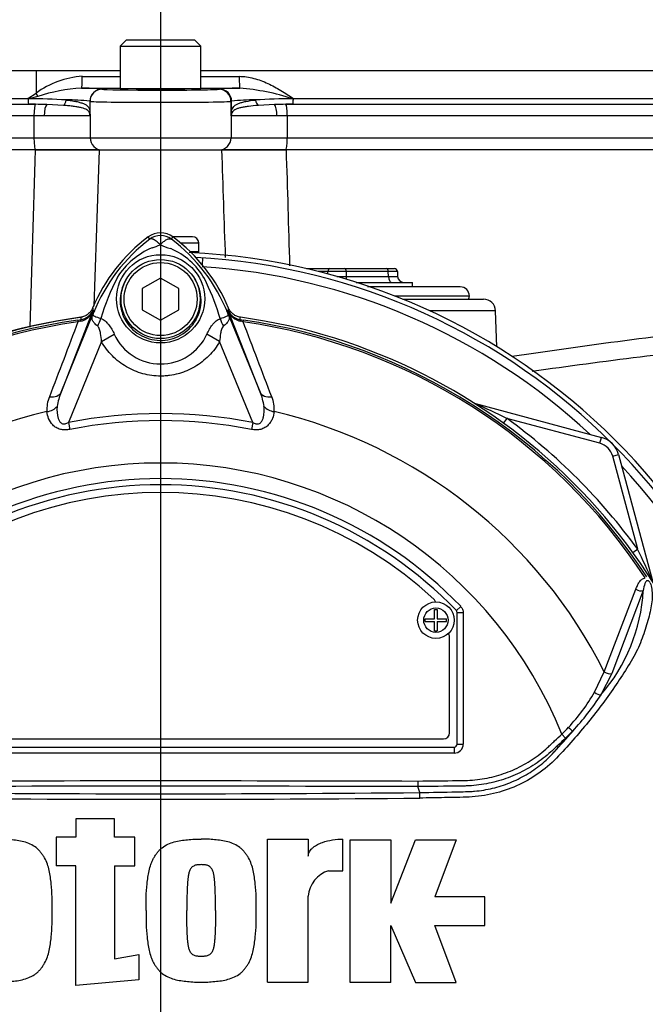
# Paper-space layout 'Sheet1' of a CAD drawing. Units: millimetres. Extents: x 0 to 3564, y 0 to 2520.
# Drawn here: x 918 to 1021, y 1085 to 1247 of the extents above; entities that cross this region are included whole.
import ezdxf
from ezdxf.lldxf.tags import DXFTag

# ---------------------------------------------------------------- set-up
doc = ezdxf.new("R2010")
doc.units = ezdxf.units.MM
doc.header["$LTSCALE"] = 6
for name, color, linetype in [('center line', 7, 'Continuous'), ('tangent', 7, 'Continuous'), ('TSH-1', 7, 'Continuous'), ('visible', 7, 'Continuous')]:
    doc.layers.add(name, color=color, linetype=linetype)
tags = doc.linetypes.add('CENTER2', pattern=[28.575, 19.05, -3.175, 3.175, -3.175]).pattern_tags.tags
tags[10:11] = [DXFTag(74, 4), DXFTag(75, 0), DXFTag(340, '0'), DXFTag(46, 0.0), DXFTag(50, 0.0), DXFTag(44, 0.0), DXFTag(45, 0.0)]
tags[8:9] = [DXFTag(74, 4), DXFTag(75, 0), DXFTag(340, '0'), DXFTag(46, 0.0), DXFTag(50, 0.0), DXFTag(44, 0.0), DXFTag(45, 0.0)]
tags[6:7] = [DXFTag(74, 4), DXFTag(75, 0), DXFTag(340, '0'), DXFTag(46, 0.0), DXFTag(50, 0.0), DXFTag(44, 0.0), DXFTag(45, 0.0)]
tags[4:5] = [DXFTag(74, 4), DXFTag(75, 0), DXFTag(340, '0'), DXFTag(46, 0.0), DXFTag(50, 0.0), DXFTag(44, 0.0), DXFTag(45, 0.0)]

# ---------------------------------------------------------------- blocks, each defined once
blk = doc.blocks.new('SE2')
at = {"layer": 'tangent', "color": 7, "linetype": 'Continuous'}
for p, q in [((921.17, 1238.85), (850.64, 1238.85)), ((921.17, 1238.85), (921.16, 1235.18)), ((934.98, 1238.85), (921.17, 1238.85)), ((1040.76, 1238.85), (948.25, 1238.85)), ((867.17, 1234.32), (919.82, 1234.32)), ((919.82, 1234.32), (921.16, 1235.18)), ((921.47, 1234.66), (919.98, 1234.26)), ((931.99, 1235.85), (932.02, 1235.84)), ((951.2, 1235.83), (951.3, 1235.86)), ((963.47, 1234.32), (1035.23, 1234.32)), ((868.17, 1233.35), (921.03, 1233.35)), ((929.99, 1233.85), (929.99, 1232.19)), ((930.02, 1233.84), (929.99, 1233.85)), ((930.02, 1231.71), (930.02, 1233.84)), ((953.3, 1233.86), (953.2, 1233.83)), ((953.2, 1231.45), (953.2, 1233.83)), ((953.3, 1232.25), (953.3, 1233.86)), ((920.81, 1231.45), (867.35, 1231.45)), ((922.49, 1231.45), (920.81, 1231.45)), ((920.81, 1231.45), (920.81, 1227.85)), ((930.04, 1231.45), (922.49, 1231.45)), ((930.04, 1231.45), (930.04, 1227.85)), ((960.74, 1231.45), (953.2, 1231.45)), ((953.2, 1231.45), (953.2, 1227.85)), ((962.42, 1231.45), (960.74, 1231.45)), ((1037.4, 1231.45), (962.42, 1231.45)), ((962.42, 1231.45), (962.42, 1227.85)), ((867.35, 1227.85), (920.81, 1227.85)), ((920.81, 1227.85), (930.04, 1227.85)), ((930.04, 1227.85), (953.2, 1227.85)), ((953.2, 1227.85), (962.42, 1227.85)), ((962.42, 1227.85), (1037.4, 1227.85)), ((939.85, 1211.2), (939.58, 1211.56)), ((943.39, 1211.2), (943.66, 1211.56)), ((944.88, 1210.6), (947.88, 1210.6)), ((948.49, 1206.93), (948.57, 1208.12)), ((969.12, 1205.86), (967.58, 1205.86)), ((969.12, 1205.46), (969.12, 1205.86)), ((972.12, 1205.86), (972.12, 1205.06)), ((979.05, 1205.86), (972.12, 1205.86)), ((979.07, 1205.06), (979.05, 1205.86)), ((972.12, 1205.06), (979.07, 1205.06)), ((992.37, 1201.85), (980.11, 1201.85)), ((930.51, 1199.46), (925.27, 1186.06)), ((925.27, 1186.06), (930.73, 1199.43)), ((930.5, 1199.52), (930.51, 1199.46)), ((930.73, 1199.43), (930.5, 1199.52)), ((952.51, 1199.43), (952.74, 1199.52)), ((952.51, 1199.43), (957.97, 1186.06)), ((952.73, 1199.46), (952.74, 1199.52)), ((957.97, 1186.06), (952.73, 1199.46)), ((996.69, 1199.42), (985.83, 1199.42)), ((928, 1197.9), (928.53, 1197.98)), ((928, 1197.9), (928.04, 1197.61)), ((928.43, 1197.7), (928.04, 1197.61)), ((928.53, 1197.98), (928.53, 1197.99)), ((954.71, 1197.99), (954.7, 1197.98)), ((954.7, 1197.98), (955.24, 1197.9)), ((955.2, 1197.61), (954.81, 1197.7)), ((955.2, 1197.61), (955.24, 1197.9)), ((931.91, 1194.37), (934.01, 1195.58)), ((951.33, 1194.38), (949.23, 1195.59)), ((931.91, 1194.37), (926.47, 1181.08)), ((956.77, 1181.08), (951.33, 1194.38)), ((993.35, 1184.16), (993.36, 1184.18)), ((926.47, 1181.08), (926.69, 1179.94)), ((956.77, 1181.08), (956.55, 1179.94)), ((998.51, 1181.76), (997.95, 1180.99)), ((1013.81, 1177.66), (998.51, 1181.76)), ((1013.81, 1177.66), (1014.07, 1178.63)), ((1015.94, 1175.54), (1016.9, 1175.8)), ((1020.04, 1160.24), (1015.94, 1175.54)), ((1020.04, 1160.24), (1019.26, 1159.67)), ((1014.54, 1140.13), (1019.74, 1153.68)), ((1020.95, 1153.45), (1015.78, 1139.81)), ((990.95, 1150.87), (990.23, 1150.18)), ((990.23, 1150.18), (990.23, 1150.18)), ((990.37, 1128.25), (990.37, 1149.83)), ((990.37, 1149.83), (990.37, 1149.83)), ((991.37, 1149.83), (990.37, 1149.83)), ((991.37, 1149.83), (991.37, 1128.25)), ((1012.93, 1136.76), (1014.54, 1140.13)), ((1015.78, 1139.81), (1014, 1136.33)), ((1007.56, 1129.85), (1008.17, 1129.21)), ((893.37, 1127.75), (989.87, 1127.75)), ((989.87, 1127.75), (989.87, 1127.75)), ((989.87, 1127.75), (989.87, 1126.75)), ((990.37, 1128.25), (990.37, 1128.25)), ((990.37, 1128.25), (991.37, 1128.25)), ((989.87, 1126.75), (893.37, 1126.75))]:
    blk.add_line(p, q, dxfattribs=at)
for centre, radius in [((941.62, 1201.4), 7.25), ((986.87, 1148.6), 2)]:
    blk.add_circle(centre, radius, dxfattribs=at)
for centre, radius, start, end in [((929.67, 1223.64), 14.34, 93.6664, 126.39), ((941.62, 11010.21), 9772.27, 269.924541, 269.961137), ((941.62, 11010.21), 9772.27, 270.038848, 270.075651), ((930.43, 1206.72), 29.34, 93.5821, 107.7962), ((928.89, 1204.23), 31.77, 84.3939, 90.5165), ((951.87, 1199.98), 36.13, 71.5614, 85.5598), ((920.13, 1142.78), 91.48, 86.261, 90.0929), ((926.71, 1209.21), 24.86, 82.4232, 91.4298), ((956.83, 1203.59), 30.48, 89.2266, 96.6606), ((963.13, 1145), 89.26, 89.8896, 93.7805), ((927.58, 1231.24), 2.47, 8.7886, 16.2183), ((894.43, 1229.78), 35.64, 3.1093, 3.876), ((975.54, 1238.35), 46.02, 188.4099, 188.6271), ((937.36, 1232.05), 7.34, 182.6754, 184.7354), ((1128.78, 1210.72), 176.8, 173.0073, 173.2681), ((956.18, 1230.84), 3.05, 158.2997, 168.5894), ((33544.73, 219.78), 32639.25, 178.23364, 178.284776), ((49603.08, -427.56), 48699.62, 178.054374, 178.084574), ((941.62, 1208.85), 2.95, 53.1433, 126.8575), ((957.08, 1188.46), 28.53, 127.1339, 158.1584), ((937.09, 1219.89), 10.59, 287.2033, 294.9162), ((945.28, 1217.79), 8.37, 243.5701, 256.1885), ((926.18, 1188.47), 28.52, 21.8218, 52.8745), ((945.11, 1198.25), 12.52, 112.9411, 147.8346), ((938.54, 1198.76), 11.89, 30.0415, 66.4977), ((941.62, 1103.35), 103.55, 47.044, 86.2035), ((970.87, 1186.42), 40.79, 153.0412, 163.2635), ((914.29, 1187.32), 38.67, 17.3147, 26.7268), ((927.83, 1200.52), 2.88, 282.0688, 338.4475), ((928.24, 1200.43), 2.48, 276.9311, 336.7783), ((962.14, 1204.58), 32.03, 188.4562, 189.0861), ((1012.23, 1166.42), 87.93, 157.9501, 158.2452), ((956.74, 1189.1), 27.98, 158.346, 159.1326), ((914.17, 1186.97), 38.89, 16.6897, 17.7497), ((926.5, 1189.1), 27.98, 20.8565, 21.654), ((871.01, 1166.42), 87.93, 21.7508, 22.0499), ((955.41, 1200.52), 2.88, 201.5525, 257.9312), ((955, 1200.43), 2.48, 203.2217, 263.0689), ((921.1, 1204.58), 32.03, 350.9139, 351.5438), ((941.62, 1103.35), 95.53, 98.1954, 146.7731), ((941.62, 1103.35), 95.24, 98.1954, 146.7731), ((12592.35, -3260.07), 12487.07, 159.084921, 159.145464), ((964.04, 1202.35), 35.77, 186.3946, 186.9928), ((919.2, 1202.35), 35.77, 353.0072, 353.6054), ((941.62, 1103.35), 95.24, 33.2269, 81.8046), ((-10709.05, -3260.05), 12487, 20.854538, 20.915082), ((941.62, 1103.35), 95.53, 33.2269, 81.8046), ((941.62, 1199.06), 8.37, 204.5566, 335.4587), ((1161.68, 99.13), 1104.77, 96.50964, 98.44542), ((1166.61, 23.1), 1177.83, 96.26084, 97.99932), ((933.72, 1182.5), 9.17, 157.1209, 172.3126), ((949.52, 1182.5), 9.18, 7.6898, 22.8766), ((928.28, 1183.24), 5.35, 157.5097, 184.0714), ((955.08, 1183.26), 5.23, 355.6142, 22.8047), ((924.08, 1028.03), 170.8, 64.1651, 66.0735), ((941.62, 1103.35), 81.68, 103.2167, 153.2331), ((941.62, 1103.35), 79.19, 78.9708, 101.0292), ((941.62, 1103.35), 81.68, 26.7669, 76.7833), ((941.62, 1103.35), 78.03, 78.9708, 101.0292), ((941.62, 1103.35), 96.88, 35.9615, 54.0385), ((1013.04, 1174.76), 3, 15, 75), ((941.62, 1103.35), 71.07, 21.8998, 158.1002), ((941.62, 1103.35), 103.55, 3.7965, 42.956), ((941.62, 1103.35), 68.5, 43.9331, 136.0669), ((866.3, 1085.81), 170.8, 23.9265, 25.8349), ((992.28, 1155.12), 28.72, 319.1396, 356.655), ((989.87, 1149.83), 0.5, 0.0211, 43.9119), ((987.31, 1151.26), 29.44, 316.4856, 330.4929), ((975.3, 1161.73), 46.3, 317.3704, 326.7294), ((983.99, 1153.83), 33.62, 314.5199, 317.213), ((922.06, 1204.55), 114.56, 317.3486, 319.6471), ((983.18, 1155.75), 36.45, 313.2735, 315.8973), ((941.62, -11862.83), 12984.15, 89.813331, 90.186669), ((941.62, 5785.86), 4665.78, 269.47702, 270.52298), ((941.62, 5737.13), 4617.96, 269.4712, 270.5288)]:
    blk.add_arc(centre, radius, start, end, dxfattribs=at)
for centre, major_axis, ratio, start_param, end_param in [((928.6, 1238), (0, -2), 0.074485, 0.017502, 1.544713), ((954.67, 1238), (0, -2), 0.074674, 4.738471, 6.265683), ((941.62, 1239.05), (174.79, 0), 0.017455, 4.637835, 4.674477), ((941.62, 1239.05), (174.79, 0), 0.017455, -1.532884, -1.496052), ((920.92, 1235.24), (1.05, -1.7), 0.087158, 1.17052, 1.486231), ((931.99, 1233.85), (0.85, 1.81), 0.999158, 0.439514, 2.009662), ((932.02, 1233.84), (0.85, 1.81), 0.999158, 0.439514, 2.009662), ((941.62, 1235.85), (-9.6, 0), 0.017455, 0.037138, 3.075861), ((951.2, 1233.83), (-0.51, 1.93), 0.997689, 4.453758, 6.023408), ((951.3, 1233.86), (-0.51, 1.93), 0.997689, 4.453758, 6.023408), ((921.04, 1231.45), (0, 1.9), 0.118435, 0.061336, 1.570796), ((923.02, 1231.45), (0, 1.9), 0.278214, 0.219241, 1.570796), ((925.42, 1234.08), (0.118, 0.993), 0.673243, 3.642751, 4.77306), ((941.62, 1233.85), (11.6, 0), 0.014447, 3.178731, 6.217454), ((957.91, 1234.08), (0.118, -0.993), 0.667737, 4.651651, 5.782769), ((960.21, 1231.45), (0, 1.9), 0.278839, 4.712389, 6.059104), ((962.2, 1231.45), (0, -1.9), 0.118424, 1.570796, 3.080061), ((928.99, 1232.19), (0.998, 0.066), 0.87211, 5.91075, 6.207231), ((929.02, 1231.71), (0.999, 0.051), 0.807576, 6.107552, 6.220187), ((954.29, 1232.25), (-0.992, 0.123), 0.880971, 0.139267, 0.456633), ((921.05, 1227.85), (0, -2), 0.118435, 4.712389, 6.283185), ((932.04, 1227.85), (0, -2), 0.99784, 4.712389, 6.283185), ((951.2, 1227.85), (0, -2), 0.99784, 0, 1.570796), ((962.19, 1227.85), (0, -2), 0.118424, 0, 1.570796), ((969.37, 1205.85), (0, 0.5), 0.5, 0, 1.53589), ((970.62, 1205.85), (3, 0), 0.006715, 1.047549, 2.094043), ((971.87, 1205.85), (0, 0.5), 0.5, 4.747296, 6.283185), ((978.8, 1205.85), (0, 0.5), 0.5, 4.747296, 6.283185), ((977.54, 1205.85), (3, 0.02), 0.003355, 0.000098, 1.046592), ((970.62, 1205.1), (-3, 0), 0.01343, 1.557897, 2.094043), ((972.62, 1205.1), (0, -1), 0.5, 4.747296, 5.249845), ((977.57, 1205.1), (-3, 0.03), 0.006701, 2.09541, 3.141905), ((979.57, 1205.1), (0, 1), 0.5, 1.605703, 3.141593), ((928.19, 1200.47), (2.48, 0.3), 0.999361, 4.728133, 5.7732), ((925.94, 1200.9), (4.67, -1.79), 0.441525, 6.232653, 6.263733), ((957.3, 1200.89), (-4.67, -1.79), 0.441519, 0.019452, 0.050961), ((955.05, 1200.47), (-2.48, 0.3), 0.999361, 0.509985, 1.555052), ((928.67, 1196.99), (-0.129, 0.992), 0.214461, 0.036606, 0.743471), ((928.92, 1197.88), (2.35, 4.42), 0.509867, 4.763672, 5.039948), ((954.27, 1197.84), (-2.33, 4.42), 0.50249, 1.246839, 1.52175), ((954.57, 1196.99), (0.129, 0.992), 0.214461, 5.539715, 6.246579), ((922.95, 1187.01), (2.33, -0.91), 0.638312, 5.118698, 6.260511), ((960.28, 1187.01), (-2.33, -0.91), 0.638312, 0.022674, 1.164487), ((993.6, 1185.1), (0.537, 0.844), 0.803166, 3.427176, 3.514668), ((922.54, 1184.58), (2.49, 0.27), 0.704383, 4.799855, 5.629411), ((960.7, 1184.58), (-2.49, 0.27), 0.704383, 0.653775, 1.48333), ((1020.34, 1154.07), (-0.945, 0.327), 0.618285, 1.119035, 2.475223), ((1015.17, 1140.45), (-0.924, 0.382), 0.603658, 1.090676, 2.510095), ((1013.4, 1136.98), (-0.854, 0.52), 0.445014, 1.28374, 2.593609), ((1008.75, 1131.02), (-0.718, 0.696), 0.08855, 1.532398, 2.664233), ((989.87, 1128.25), (-1.06, 1.06), 0.999695, 2.356347, 3.926839), ((989.87, 1128.25), (-0.354, 0.354), 0.998479, 2.356347, 3.926839)]:
    blk.add_ellipse(centre, major_axis=major_axis, ratio=ratio, start_param=start_param, end_param=end_param, dxfattribs=at)
for points, knots in [([(954.52, 1237.95), (955.35, 1237.95), (956.15, 1237.83), (957.33, 1237.51), (957.72, 1237.39), (958.49, 1237.1), (958.86, 1236.95), (959.97, 1236.43), (960.69, 1236.04), (962.1, 1235.21), (962.78, 1234.77), (963.47, 1234.32)], [0, 0, 0, 0, 0.25, 0.25, 0.375, 0.375, 0.5, 0.5, 0.75, 0.75, 1, 1, 1, 1]), ([(929.94, 1231.93), (929.91, 1232.06), (929.85, 1232.15), (929.71, 1232.31), (929.61, 1232.38), (929.28, 1232.58), (928.98, 1232.68), (928.43, 1232.82), (928.23, 1232.86), (927.79, 1232.94), (927.56, 1232.98), (927.06, 1233.04), (926.8, 1233.07), (926.24, 1233.13), (925.94, 1233.15), (925.64, 1233.17)], [0, 0, 0, 0, 0.125, 0.125, 0.25, 0.25, 0.5, 0.5, 0.625, 0.625, 0.75, 0.75, 0.875, 0.875, 1, 1, 1, 1]), ([(926.09, 1234.06), (926.4, 1234.03), (926.68, 1234), (927.22, 1233.92), (927.47, 1233.87), (927.95, 1233.78), (928.17, 1233.72), (928.57, 1233.61), (928.76, 1233.54), (929.26, 1233.33), (929.51, 1233.17), (929.78, 1232.88), (929.85, 1232.77), (929.92, 1232.58), (929.94, 1232.51), (929.98, 1232.36), (929.99, 1232.28), (929.99, 1232.19)], [0, 0, 0, 0, 0.125, 0.125, 0.25, 0.25, 0.375, 0.375, 0.5, 0.5, 0.75, 0.75, 0.875, 0.875, 0.9375, 0.9375, 1, 1, 1, 1]), ([(953.3, 1232.25), (953.32, 1232.42), (953.36, 1232.56), (953.48, 1232.8), (953.56, 1232.9), (953.75, 1233.1), (953.86, 1233.19), (954.13, 1233.35), (954.28, 1233.42), (954.61, 1233.55), (954.79, 1233.62), (955.2, 1233.73), (955.42, 1233.78), (956.12, 1233.92), (956.65, 1234), (957.25, 1234.06)], [0, 0, 0, 0, 0.125, 0.125, 0.25, 0.25, 0.375, 0.375, 0.5, 0.5, 0.625, 0.625, 0.75, 0.75, 1, 1, 1, 1]), ([(957.7, 1233.17), (957.1, 1233.13), (956.55, 1233.08), (955.81, 1232.98), (955.58, 1232.95), (955.14, 1232.87), (954.94, 1232.83), (954.57, 1232.74), (954.41, 1232.69), (954.1, 1232.59), (953.97, 1232.53), (953.73, 1232.4), (953.63, 1232.33), (953.47, 1232.17), (953.4, 1232.09), (953.35, 1231.97)], [0, 0, 0, 0, 0.25, 0.25, 0.375, 0.375, 0.5, 0.5, 0.625, 0.625, 0.75, 0.75, 0.875, 0.875, 1, 1, 1, 1]), ([(941.56, 1210.29), (941.54, 1210.31), (941.5, 1210.35), (941.44, 1210.41), (941.37, 1210.47), (941.31, 1210.53), (941.24, 1210.59), (941.18, 1210.65), (941.11, 1210.71), (941.04, 1210.76), (940.97, 1210.82), (940.9, 1210.87), (940.82, 1210.93), (940.75, 1210.98), (940.68, 1211.02), (940.61, 1211.07), (940.53, 1211.11), (940.46, 1211.14), (940.39, 1211.18), (940.32, 1211.2), (940.25, 1211.23), (940.19, 1211.24), (940.12, 1211.25), (940.06, 1211.26), (940, 1211.26), (939.95, 1211.25), (939.9, 1211.23), (939.87, 1211.21), (939.85, 1211.2)], [0, 0, 0, 0, 0.027104, 0.055109, 0.084017, 0.113828, 0.144542, 0.176161, 0.208686, 0.242117, 0.276455, 0.311701, 0.347856, 0.384922, 0.422898, 0.461787, 0.501589, 0.542304, 0.583936, 0.626483, 0.669948, 0.714332, 0.759636, 0.805862, 0.853009, 0.901081, 0.950077, 1, 1, 1, 1]), ([(941.56, 1210.29), (941.65, 1210.39), (941.74, 1210.48), (941.93, 1210.64), (942.02, 1210.72), (942.21, 1210.86), (942.3, 1210.93), (942.47, 1211.04), (942.55, 1211.09), (942.71, 1211.17), (942.79, 1211.2), (942.94, 1211.25), (943.01, 1211.26), (943.13, 1211.27), (943.19, 1211.27), (943.27, 1211.26), (943.3, 1211.25), (943.34, 1211.23), (943.37, 1211.22), (943.39, 1211.2)], [0, 0, 0, 0, 0.125, 0.125, 0.25, 0.25, 0.375, 0.375, 0.5, 0.5, 0.625, 0.625, 0.75, 0.75, 0.875, 0.875, 0.9375, 0.9375, 1, 1, 1, 1]), ([(936.1, 1204.77), (935.43, 1203.8), (935.03, 1202.64), (934.91, 1200.29), (935.18, 1199.11), (936.29, 1197.02), (937.14, 1196.14), (939.14, 1194.92), (940.3, 1194.58), (942.68, 1194.53), (943.87, 1194.83), (945.93, 1195.99), (946.8, 1196.84), (947.98, 1198.88), (948.3, 1200.08), (948.25, 1202.43), (947.88, 1203.59), (947.25, 1204.6)], [0, 0, 0, 0, 0.125, 0.125, 0.25, 0.25, 0.375, 0.375, 0.5, 0.5, 0.625, 0.625, 0.75, 0.75, 0.875, 0.875, 1, 1, 1, 1]), ([(931.28, 1196.91), (931.08, 1197.07), (930.9, 1197.23), (930.69, 1197.46), (930.63, 1197.54), (930.53, 1197.7), (930.48, 1197.78), (930.41, 1197.93), (930.39, 1198.01), (930.36, 1198.17), (930.35, 1198.25), (930.37, 1198.42), (930.39, 1198.51), (930.44, 1198.68), (930.46, 1198.74), (930.51, 1198.87), (930.54, 1198.94), (930.56, 1199.01)], [0, 0, 0, 0, 0.25, 0.25, 0.375, 0.375, 0.5, 0.5, 0.625, 0.625, 0.75, 0.75, 0.875, 0.875, 0.9375, 0.9375, 1, 1, 1, 1]), ([(930.59, 1199.07), (930.57, 1199.01), (930.54, 1198.94), (930.51, 1198.84), (930.5, 1198.81), (930.5, 1198.75), (930.5, 1198.73), (930.52, 1198.7), (930.53, 1198.69), (930.59, 1198.62), (930.68, 1198.58), (930.91, 1198.49), (931.06, 1198.44), (931.39, 1198.31), (931.59, 1198.24), (931.8, 1198.17)], [0, 0, 0, 0, 0.0625, 0.0625, 0.125, 0.125, 0.1875, 0.1875, 0.25, 0.25, 0.5, 0.5, 0.75, 0.75, 1, 1, 1, 1]), ([(951.42, 1198.14), (951.86, 1198.3), (952.21, 1198.42), (952.56, 1198.57), (952.65, 1198.61), (952.73, 1198.69), (952.75, 1198.71), (952.74, 1198.83), (952.7, 1198.94), (952.65, 1199.07)], [0, 0, 0, 0, 0.5, 0.5, 0.75, 0.75, 0.875, 0.875, 1, 1, 1, 1]), ([(952.68, 1199), (952.71, 1198.93), (952.73, 1198.87), (952.78, 1198.74), (952.8, 1198.67), (952.86, 1198.5), (952.88, 1198.41), (952.89, 1198.24), (952.89, 1198.15), (952.86, 1197.99), (952.83, 1197.92), (952.76, 1197.76), (952.71, 1197.68), (952.61, 1197.52), (952.54, 1197.44), (952.33, 1197.21), (952.15, 1197.04), (951.94, 1196.89)], [0, 0, 0, 0, 0.0625, 0.0625, 0.125, 0.125, 0.25, 0.25, 0.375, 0.375, 0.5, 0.5, 0.625, 0.625, 0.75, 0.75, 1, 1, 1, 1]), ([(931.8, 1198.17), (931.92, 1198.13), (932.04, 1198.07), (932.28, 1197.94), (932.39, 1197.86), (932.61, 1197.68), (932.71, 1197.58), (932.91, 1197.37), (933.01, 1197.26), (933.28, 1196.9), (933.44, 1196.65), (933.74, 1196.13), (933.88, 1195.86), (934.01, 1195.58)], [0, 0, 0, 0, 0.125, 0.125, 0.25, 0.25, 0.375, 0.375, 0.5, 0.5, 0.75, 0.75, 1, 1, 1, 1]), ([(949.23, 1195.59), (949.48, 1196.14), (949.78, 1196.67), (950.23, 1197.25), (950.32, 1197.36), (950.52, 1197.57), (950.63, 1197.67), (950.84, 1197.84), (950.95, 1197.92), (951.18, 1198.05), (951.3, 1198.1), (951.42, 1198.14)], [0, 0, 0, 0, 0.5, 0.5, 0.625, 0.625, 0.75, 0.75, 0.875, 0.875, 1, 1, 1, 1]), ([(931.91, 1194.37), (931.88, 1194.82), (931.83, 1195.27), (931.71, 1195.94), (931.66, 1196.16), (931.56, 1196.47), (931.52, 1196.57), (931.42, 1196.76), (931.36, 1196.85), (931.28, 1196.91)], [0, 0, 0, 0, 0.5, 0.5, 0.75, 0.75, 0.875, 0.875, 1, 1, 1, 1]), ([(951.94, 1196.89), (951.86, 1196.83), (951.8, 1196.74), (951.7, 1196.55), (951.67, 1196.45), (951.57, 1196.14), (951.52, 1195.92), (951.4, 1195.27), (951.36, 1194.83), (951.33, 1194.38)], [0, 0, 0, 0, 0.125, 0.125, 0.25, 0.25, 0.5, 0.5, 1, 1, 1, 1]), ([(951.33, 1194.38), (950.84, 1193.52), (950.25, 1192.74), (949.21, 1191.69), (948.84, 1191.36), (948.07, 1190.76), (947.66, 1190.48), (946.82, 1189.99), (946.38, 1189.77), (945.7, 1189.48), (945.47, 1189.39), (945, 1189.23), (944.77, 1189.16), (944.06, 1188.96), (943.58, 1188.87), (942.85, 1188.77), (942.61, 1188.74), (942.12, 1188.71), (941.87, 1188.7), (940.64, 1188.7), (939.67, 1188.83), (938.24, 1189.22), (937.77, 1189.38), (936.87, 1189.76), (936.43, 1189.98), (935.59, 1190.47), (935.18, 1190.75), (934.4, 1191.36), (934.03, 1191.68), (933.35, 1192.38), (933.02, 1192.75), (932.43, 1193.53), (932.15, 1193.94), (931.91, 1194.37)], [0, 0, 0, 0, 0.125, 0.125, 0.1875, 0.1875, 0.25, 0.25, 0.3125, 0.3125, 0.34375, 0.34375, 0.375, 0.375, 0.4375, 0.4375, 0.46875, 0.46875, 0.5, 0.5, 0.625, 0.625, 0.6875, 0.6875, 0.75, 0.75, 0.8125, 0.8125, 0.875, 0.875, 0.9375, 0.9375, 1, 1, 1, 1]), ([(926.69, 1179.94), (926.43, 1179.89), (926.18, 1179.86), (925.79, 1179.86), (925.65, 1179.86), (925.4, 1179.89), (925.28, 1179.92), (924.91, 1180.01), (924.68, 1180.11), (924.26, 1180.36), (924.08, 1180.51), (923.6, 1180.99), (923.38, 1181.37), (923.07, 1182.11), (922.98, 1182.49), (922.95, 1182.86)], [0, 0, 0, 0, 0.125, 0.125, 0.1875, 0.1875, 0.25, 0.25, 0.375, 0.375, 0.5, 0.5, 0.75, 0.75, 1, 1, 1, 1]), ([(924.63, 1183.73), (924.56, 1183.07), (924.56, 1182.39), (924.83, 1181.59), (924.9, 1181.43), (925.09, 1181.14), (925.22, 1181.01), (925.55, 1180.85), (925.75, 1180.84), (926.12, 1180.91), (926.3, 1180.99), (926.47, 1181.08)], [0, 0, 0, 0, 0.5, 0.5, 0.625, 0.625, 0.75, 0.75, 0.875, 0.875, 1, 1, 1, 1]), ([(960.29, 1182.86), (960.26, 1182.49), (960.17, 1182.12), (959.94, 1181.56), (959.85, 1181.37), (959.61, 1181.01), (959.48, 1180.83), (959.16, 1180.51), (958.98, 1180.36), (958.56, 1180.11), (958.33, 1180.01), (957.96, 1179.92), (957.84, 1179.89), (957.59, 1179.86), (957.46, 1179.86), (957.06, 1179.86), (956.81, 1179.89), (956.55, 1179.94)], [0, 0, 0, 0, 0.25, 0.25, 0.375, 0.375, 0.5, 0.5, 0.625, 0.625, 0.75, 0.75, 0.8125, 0.8125, 0.875, 0.875, 1, 1, 1, 1]), ([(956.77, 1181.08), (956.94, 1180.99), (957.11, 1180.91), (957.39, 1180.86), (957.49, 1180.85), (957.68, 1180.87), (957.77, 1180.89), (958.02, 1181), (958.15, 1181.13), (958.34, 1181.42), (958.41, 1181.58), (958.52, 1181.91), (958.55, 1182.08), (958.61, 1182.41), (958.63, 1182.57), (958.65, 1183.07), (958.64, 1183.4), (958.61, 1183.73)], [0, 0, 0, 0, 0.125, 0.125, 0.1875, 0.1875, 0.25, 0.25, 0.375, 0.375, 0.5, 0.5, 0.625, 0.625, 0.75, 0.75, 1, 1, 1, 1]), ([(1019.74, 1153.68), (1019.82, 1153.89), (1019.9, 1154.1), (1020.08, 1154.49), (1020.18, 1154.68), (1020.42, 1155.02), (1020.56, 1155.18), (1020.88, 1155.43), (1021.07, 1155.52), (1021.29, 1155.53)], [0, 0, 0, 0, 0.25, 0.25, 0.5, 0.5, 0.75, 0.75, 1, 1, 1, 1]), ([(1022.1, 1154.72), (1022.02, 1154.85), (1021.92, 1154.99), (1021.67, 1155.11), (1021.57, 1155.09), (1021.36, 1154.95), (1021.28, 1154.78), (1021.09, 1154.26), (1021.02, 1153.86), (1020.95, 1153.45)], [0, 0, 0, 0, 0.125, 0.125, 0.25, 0.25, 0.5, 0.5, 1, 1, 1, 1]), ([(1022.1, 1154.72), (1022.32, 1154.07), (1022.42, 1153.35), (1022.41, 1151.75), (1022.29, 1150.87), (1021.87, 1149.02), (1021.6, 1148.06), (1021.12, 1146.61), (1020.94, 1146.11), (1020.59, 1145.12), (1020.4, 1144.63), (1019.71, 1143.14), (1019.11, 1142.12), (1017.86, 1140.07), (1017.19, 1139.04), (1015.08, 1135.94), (1013.55, 1133.88), (1011.09, 1130.85), (1010.24, 1129.86), (1008.49, 1127.88), (1007.62, 1126.88), (1004.8, 1124.01), (1002.59, 1122.47), (998.9, 1120.84), (997.63, 1120.41), (995.03, 1119.8), (993.68, 1119.61), (990.99, 1119.48), (989.64, 1119.47), (986.94, 1119.42), (985.59, 1119.39), (984.24, 1119.37)], [0, 0, 0, 0, 0.0625, 0.0625, 0.125, 0.125, 0.1875, 0.1875, 0.21875, 0.21875, 0.25, 0.25, 0.3125, 0.3125, 0.375, 0.375, 0.5, 0.5, 0.5625, 0.5625, 0.625, 0.625, 0.75, 0.75, 0.8125, 0.8125, 0.875, 0.875, 0.9375, 0.9375, 1, 1, 1, 1]), ([(990.95, 1150.87), (991.08, 1150.73), (991.19, 1150.57), (991.33, 1150.21), (991.37, 1150.03), (991.37, 1149.83)], [0, 0, 0, 0, 0.5, 0.5, 1, 1, 1, 1]), ([(983.92, 1122.17), (986.09, 1122.2), (988.53, 1122.22), (990.98, 1122.25), (991.52, 1122.26), (991.79, 1122.26), (992.61, 1122.29), (993.15, 1122.34), (994.76, 1122.53), (995.81, 1122.74), (997.87, 1123.32), (998.88, 1123.69), (1000.36, 1124.36), (1000.84, 1124.61), (1001.78, 1125.13), (1002.24, 1125.41), (1003.58, 1126.29), (1004.42, 1126.94), (1005.41, 1127.83), (1005.61, 1128.02), (1006, 1128.39), (1006.58, 1128.94), (1007.17, 1129.49), (1007.56, 1129.85)], [0, 0, 0, 0, 0.25, 0.28125, 0.28125, 0.3125, 0.3125, 0.375, 0.375, 0.5, 0.5, 0.625, 0.625, 0.6875, 0.6875, 0.75, 0.75, 0.875, 0.875, 0.90625, 0.90625, 0.9375, 1, 1, 1, 1]), ([(1008.17, 1129.21), (1007.77, 1128.83), (1007.17, 1128.26), (1006.57, 1127.7), (1006.17, 1127.32), (1005.97, 1127.13), (1004.95, 1126.22), (1004.08, 1125.55), (1002.71, 1124.65), (1002.24, 1124.36), (1001.27, 1123.83), (1000.78, 1123.58), (999.26, 1122.88), (998.23, 1122.5), (996.12, 1121.89), (995.04, 1121.67), (993.4, 1121.45), (992.84, 1121.4), (992.01, 1121.36), (991.73, 1121.35), (991.17, 1121.34), (988.66, 1121.31), (986.15, 1121.28), (983.92, 1121.25)], [0, 0, 0, 0, 0.0625, 0.09375, 0.09375, 0.125, 0.125, 0.25, 0.25, 0.3125, 0.3125, 0.375, 0.375, 0.5, 0.5, 0.625, 0.625, 0.6875, 0.6875, 0.71875, 0.71875, 0.75, 1, 1, 1, 1]), ([(984.21, 1120.28), (986.21, 1120.31), (988.22, 1120.34), (990.73, 1120.4), (991.23, 1120.41), (991.98, 1120.43), (992.23, 1120.43), (992.73, 1120.46), (992.98, 1120.48), (993.73, 1120.55), (994.23, 1120.61), (995.22, 1120.78), (995.71, 1120.87), (997.15, 1121.22), (998.1, 1121.52), (999.49, 1122.08), (999.95, 1122.28), (1000.85, 1122.72), (1001.29, 1122.96), (1002.57, 1123.71), (1003.38, 1124.27), (1004.53, 1125.2), (1004.91, 1125.53), (1005.63, 1126.21), (1005.98, 1126.57), (1006.31, 1126.94)], [0, 0, 0, 0, 0.25, 0.25, 0.3125, 0.3125, 0.34375, 0.34375, 0.375, 0.375, 0.4375, 0.4375, 0.5, 0.5, 0.625, 0.625, 0.6875, 0.6875, 0.75, 0.75, 0.875, 0.875, 0.9375, 0.9375, 1, 1, 1, 1])]:
    blk.add_open_spline(points, degree=3, knots=knots, dxfattribs=at)
for points in [[(952.3, 1208.21), (952.1, 1214.09), (951.9, 1219.97), (951.7, 1225.85)], [(962.25, 1225.85), (962.45, 1219.51), (962.64, 1213.17), (962.83, 1206.83)], [(899.32, 1122.17), (927.52, 1122.26), (955.72, 1122.26), (983.92, 1122.17)]]:
    blk.add_open_spline(points, degree=3, dxfattribs=at)
at = {"layer": 'visible', "color": 7, "linetype": 'Continuous'}
for p, q in [((935.99, 1243.9), (934.99, 1242.9)), ((934.99, 1242.9), (948.24, 1242.9)), ((934.99, 1242.9), (934.99, 1235.9)), ((947.24, 1243.9), (935.99, 1243.9)), ((948.24, 1242.9), (947.24, 1243.9)), ((948.24, 1235.9), (948.24, 1242.9)), ((919.89, 1234.25), (919.82, 1234.32)), ((948.24, 1235.9), (934.99, 1235.9)), ((937.62, 1235.9), (937.62, 1235.85)), ((945.62, 1235.85), (945.62, 1235.9)), ((963.47, 1234.32), (963.39, 1234.25)), ((919.89, 1234.25), (919.98, 1234.26)), ((921.03, 1233.35), (921.06, 1233.35)), ((925.64, 1233.17), (922.9, 1233.3)), ((960.33, 1233.3), (957.7, 1233.17)), ((962.22, 1233.35), (962.21, 1233.35)), ((962.22, 1233.35), (1036.43, 1233.35)), ((963.3, 1234.26), (963.39, 1234.25)), ((920.99, 1225.85), (867.76, 1225.85)), ((920.99, 1225.85), (931.54, 1225.85)), ((931.54, 1225.85), (921.05, 1225.85)), ((931.54, 1225.85), (951.7, 1225.85)), ((951.7, 1225.85), (962.25, 1225.85)), ((962.19, 1225.85), (951.7, 1225.85)), ((1036.58, 1225.85), (962.25, 1225.85)), ((946.88, 1211.6), (943.58, 1211.6)), ((947.88, 1209.1), (947.88, 1210.6)), ((947.88, 1209.1), (946.5, 1209.1)), ((965.59, 1206.35), (969.37, 1206.35)), ((969.37, 1206.35), (971.87, 1206.35)), ((971.87, 1206.35), (978.8, 1206.35)), ((978.8, 1206.35), (980.04, 1206.35)), ((980.54, 1205.86), (980.57, 1205.06)), ((941.62, 1204.81), (938.62, 1203.08)), ((944.62, 1203.08), (941.62, 1204.81)), ((973.76, 1204.1), (983.01, 1204.1)), ((983.01, 1203.35), (983.01, 1204.1)), ((938.62, 1203.08), (938.62, 1199.61)), ((944.62, 1199.61), (944.62, 1203.08)), ((990.87, 1203.35), (975.65, 1203.35)), ((981.36, 1201.35), (994.69, 1201.35)), ((938.62, 1199.61), (941.62, 1197.88)), ((941.62, 1197.88), (944.62, 1199.61)), ((996.89, 1193.5), (996.69, 1199.42)), ((993.36, 1184.18), (1014.07, 1178.63)), ((1016.9, 1175.8), (1022.45, 1155.08)), ((986.65, 1148.83), (986.65, 1150.35)), ((986.65, 1150.35), (987.1, 1150.35)), ((987.1, 1150.35), (987.1, 1148.83)), ((985.12, 1148.38), (985.12, 1148.83)), ((985.12, 1148.83), (986.65, 1148.83)), ((987.1, 1148.83), (988.62, 1148.83)), ((988.62, 1148.38), (988.62, 1148.83)), ((990.37, 1128.25), (990.37, 1149.83)), ((985.12, 1148.38), (986.65, 1148.38)), ((986.65, 1146.85), (986.65, 1148.38)), ((987.1, 1148.38), (987.1, 1146.85)), ((987.1, 1148.38), (988.62, 1148.38)), ((986.65, 1146.85), (987.1, 1146.85)), ((989.12, 1130.1), (989.12, 1145.85)), ((893.37, 1127.75), (989.87, 1127.75)), ((895.12, 1129.1), (988.12, 1129.1)), ((983.92, 1122.17), (983.92, 1121.25)), ((983.92, 1121.25), (983.92, 1121.25)), ((984.21, 1120.28), (983.92, 1121.25)), ((934.04, 1115.98), (927.67, 1115.98)), ((927.67, 1115.98), (927.67, 1112.96)), ((934.04, 1112.96), (934.04, 1115.98)), ((927.67, 1112.96), (924.48, 1112.96)), ((924.48, 1112.96), (924.48, 1108.26)), ((937.39, 1112.96), (934.04, 1112.96)), ((937.39, 1108.26), (937.39, 1112.96)), ((959.18, 1089.15), (959.18, 1112.62)), ((959.18, 1112.62), (965.89, 1112.62)), ((965.89, 1112.62), (965.89, 1109.81)), ((971.59, 1107.43), (971.59, 1112.63)), ((972.76, 1089.05), (972.76, 1112.52)), ((972.76, 1112.52), (979.47, 1112.52)), ((979.47, 1112.52), (979.47, 1102.12)), ((979.47, 1102.12), (983.49, 1112.52)), ((983.49, 1112.52), (990.2, 1112.52)), ((990.2, 1112.52), (986.68, 1103.13)), ((927.67, 1108.26), (924.48, 1108.26)), ((927.67, 1088.55), (927.67, 1108.26)), ((934.04, 1108.26), (934.04, 1092.94)), ((934.04, 1108.26), (937.39, 1108.26)), ((969.24, 1107.43), (971.59, 1107.43)), ((965.89, 1089.15), (965.89, 1103.23)), ((994.89, 1103.13), (986.68, 1103.13)), ((994.89, 1098.43), (994.89, 1103.13)), ((979.47, 1089.05), (979.47, 1098.43)), ((979.47, 1098.43), (983.49, 1089.05)), ((990.2, 1089.05), (986.68, 1098.43)), ((986.68, 1098.43), (994.89, 1098.43)), ((934.04, 1092.94), (938.06, 1093.68)), ((938.06, 1093.68), (938.06, 1089.49)), ((938.06, 1089.49), (927.67, 1088.55)), ((959.18, 1089.15), (965.89, 1089.15)), ((979.47, 1089.05), (972.76, 1089.05)), ((983.49, 1089.05), (990.2, 1089.05))]:
    blk.add_line(p, q, dxfattribs=at)
for centre, radius in [((941.62, 1201.35), 6.5), ((941.62, 1201.35), 6), ((986.87, 1148.6), 3)]:
    blk.add_circle(centre, radius, dxfattribs=at)
for centre, radius, start, end in [((843.62, 1279.85), 200, 5.7505, 204.6769), ((843.62, 1279.85), 193, 6.9212, 205.6354), ((843.62, 1279.85), 167, 27.1668, 196.346), ((954.66, 1196.74), 39.27, 89.9809, 94.903), ((920.89, 1190.69), 42.66, 87.2901, 89.7679), ((962.37, 1191.51), 41.84, 90.2106, 92.7914), ((941.62, 1208.85), 3.4, 53.1301, 126.8699), ((956.62, 1188.85), 28.4, 126.8699, 157.1563), ((926.62, 1188.85), 28.4, 22.8437, 53.1301), ((946.88, 1210.6), 1, 0, 90), ((941.62, 1103.35), 105.75, 2.71, 87.4527), ((941.62, 1103.35), 105, 3.1484, 86.8516), ((980.04, 1205.85), 0.5, 2, 90), ((981.57, 1205.1), 1, 182, 270), ((990.87, 1201.85), 1.5, 0, 90), ((991.37, 1201.85), 1, 330, 0), ((994.69, 1199.35), 2, 2, 90), ((941.62, 1103.35), 95.92, 97.8678, 172.1322), ((941.62, 1103.35), 95.88, 97.7028, 124.2975), ((941.62, 1103.35), 95.92, 7.8678, 82.1322), ((993.87, 1186.11), 2, 249.2031, 255), ((1013.04, 1174.76), 4, 15, 75), ((941.62, 1103.35), 67.5, 43.9332, 136.0668), ((941.62, 1103.35), 67.5, 43.9331, 136.0669), ((941.62, 1103.35), 66.25, 47.2999, 132.7001), ((985.87, 1151.3), 1, 17.5353, 47.2999), ((988.12, 1145.85), 1, 0, 35.1861), ((988.12, 1130.1), 1, 270, 0), ((967.97, 1119.25), 16.27, 0.4248, 3.6271), ((970.57, 1102.93), 4.69, 106.4108, 176.2685), ((941.62, 1103.35), 95.92, 187.8678, 262.1322), ((941.62, 1103.35), 95.92, 277.8678, 352.1322)]:
    blk.add_arc(centre, radius, start, end, dxfattribs=at)
for centre, major_axis, ratio, start_param, end_param in [((941.62, 1235.85), (-4, 0), 0.017455, 0, 3.141593), ((989.87, 1128.25), (-0.354, 0.354), 0.999695, 2.356347, 3.926839)]:
    blk.add_ellipse(centre, major_axis=major_axis, ratio=ratio, start_param=start_param, end_param=end_param, dxfattribs=at)
for points, knots in [([(921.06, 1233.35), (920.87, 1233.35), (920.68, 1233.35), (920.4, 1233.36), (920.31, 1233.36), (920.18, 1233.37), (920.14, 1233.37), (920.06, 1233.38), (920.03, 1233.39), (919.95, 1233.43), (919.93, 1233.47), (919.91, 1233.58), (919.91, 1233.64), (919.9, 1233.87), (919.9, 1234.05), (919.89, 1234.25)], [0, 0, 0, 0, 0.25, 0.25, 0.375, 0.375, 0.4375, 0.4375, 0.5, 0.5, 0.625, 0.625, 0.75, 0.75, 1, 1, 1, 1]), ([(963.39, 1234.25), (963.39, 1234.14), (963.38, 1234.03), (963.38, 1233.92), (963.38, 1233.82), (963.38, 1233.73), (963.38, 1233.65), (963.38, 1233.57), (963.37, 1233.5), (963.35, 1233.45), (963.34, 1233.43), (963.32, 1233.42), (963.3, 1233.41), (963.28, 1233.39), (963.25, 1233.38), (963.21, 1233.38), (963.17, 1233.37), (963.11, 1233.37), (963.06, 1233.36), (963.04, 1233.36), (963.01, 1233.36), (962.99, 1233.36), (962.9, 1233.36), (962.8, 1233.35), (962.71, 1233.35), (962.54, 1233.35), (962.38, 1233.35), (962.22, 1233.35)], [0, 0, 0, 0, 0.145422, 0.145422, 0.145422, 0.29087, 0.29087, 0.29087, 0.436209, 0.436209, 0.436209, 0.493818, 0.493818, 0.493818, 0.552362, 0.552362, 0.552362, 0.629216, 0.629216, 0.629216, 0.660548, 0.660548, 0.660548, 0.786205, 0.786205, 0.786205, 1, 1, 1, 1]), ([(930.45, 1199.87), (930.37, 1199.67), (930.26, 1199.48), (929.99, 1199.14), (929.84, 1198.99), (929.5, 1198.73), (929.31, 1198.62), (928.91, 1198.45), (928.7, 1198.39), (928.49, 1198.36)], [0, 0, 0, 0, 0.25, 0.25, 0.5, 0.5, 0.75, 0.75, 1, 1, 1, 1]), ([(954.75, 1198.36), (954.53, 1198.39), (954.33, 1198.45), (953.93, 1198.62), (953.74, 1198.73), (953.4, 1198.99), (953.24, 1199.14), (952.98, 1199.48), (952.87, 1199.67), (952.79, 1199.87)], [0, 0, 0, 0, 0.25, 0.25, 0.5, 0.5, 0.75, 0.75, 1, 1, 1, 1]), ([(923.81, 1100.89), (923.82, 1101.62), (923.83, 1102.36), (923.77, 1103.83), (923.71, 1104.56), (923.57, 1106.02), (923.47, 1106.74), (923.23, 1107.82), (923.13, 1108.18), (922.89, 1108.87), (922.74, 1109.21), (922.46, 1109.69), (922.36, 1109.85), (922.15, 1110.15), (922.04, 1110.3), (921.82, 1110.59), (921.7, 1110.73), (921.44, 1110.99), (921.3, 1111.12), (920.85, 1111.46), (920.53, 1111.64), (919.86, 1111.96), (919.5, 1112.09), (918.79, 1112.28), (918.42, 1112.35), (917.7, 1112.46), (917.33, 1112.49), (916.6, 1112.57), (916.24, 1112.61), (915.5, 1112.64), (915.13, 1112.63), (914.76, 1112.62)], [0, 0, 0, 0, 0.125, 0.125, 0.25, 0.25, 0.375, 0.375, 0.4375, 0.4375, 0.5, 0.5, 0.53125, 0.53125, 0.5625, 0.5625, 0.59375, 0.59375, 0.625, 0.625, 0.6875, 0.6875, 0.75, 0.75, 0.8125, 0.8125, 0.875, 0.875, 0.9375, 0.9375, 1, 1, 1, 1]), ([(939.24, 1100.89), (939.23, 1101.62), (939.22, 1102.35), (939.28, 1103.81), (939.33, 1104.54), (939.48, 1105.99), (939.57, 1106.72), (939.81, 1107.78), (939.91, 1108.13), (940.08, 1108.65), (940.15, 1108.82), (940.3, 1109.16), (940.38, 1109.33), (940.56, 1109.65), (940.67, 1109.81), (940.88, 1110.12), (940.99, 1110.27), (941.21, 1110.56), (941.33, 1110.71), (941.59, 1110.98), (941.73, 1111.1), (942.17, 1111.44), (942.49, 1111.63), (943.17, 1111.95), (943.51, 1112.07), (944.22, 1112.27), (944.59, 1112.35), (945.32, 1112.45), (945.69, 1112.49), (946.43, 1112.57), (946.8, 1112.61), (947.55, 1112.64), (947.92, 1112.63), (948.29, 1112.62)], [0, 0, 0, 0, 0.125, 0.125, 0.25, 0.25, 0.375, 0.375, 0.4375, 0.4375, 0.46875, 0.46875, 0.5, 0.5, 0.53125, 0.53125, 0.5625, 0.5625, 0.59375, 0.59375, 0.625, 0.625, 0.6875, 0.6875, 0.75, 0.75, 0.8125, 0.8125, 0.875, 0.875, 0.9375, 0.9375, 1, 1, 1, 1]), ([(957.35, 1100.89), (957.36, 1101.62), (957.36, 1102.36), (957.3, 1103.83), (957.25, 1104.57), (957.1, 1106.03), (957, 1106.76), (956.76, 1107.84), (956.66, 1108.19), (956.41, 1108.88), (956.27, 1109.22), (955.99, 1109.71), (955.88, 1109.86), (955.67, 1110.16), (955.57, 1110.31), (955.34, 1110.6), (955.22, 1110.74), (954.96, 1111), (954.82, 1111.13), (954.37, 1111.46), (954.05, 1111.65), (953.38, 1111.96), (953.03, 1112.09), (952.31, 1112.29), (951.95, 1112.35), (951.22, 1112.46), (950.86, 1112.49), (950.13, 1112.57), (949.77, 1112.61), (949.03, 1112.64), (948.66, 1112.63), (948.29, 1112.62)], [0, 0, 0, 0, 0.125, 0.125, 0.25, 0.25, 0.375, 0.375, 0.4375, 0.4375, 0.5, 0.5, 0.53125, 0.53125, 0.5625, 0.5625, 0.59375, 0.59375, 0.625, 0.625, 0.6875, 0.6875, 0.75, 0.75, 0.8125, 0.8125, 0.875, 0.875, 0.9375, 0.9375, 1, 1, 1, 1]), ([(965.89, 1109.81), (965.89, 1109.95), (965.91, 1110.09), (966, 1110.37), (966.06, 1110.5), (966.21, 1110.75), (966.3, 1110.86), (966.49, 1111.08), (966.6, 1111.17), (966.94, 1111.45), (967.18, 1111.6), (967.68, 1111.87), (967.95, 1111.99), (968.76, 1112.28), (969.31, 1112.41), (970.44, 1112.59), (971.02, 1112.63), (971.59, 1112.63)], [0, 0, 0, 0, 0.0625, 0.0625, 0.125, 0.125, 0.1875, 0.1875, 0.25, 0.25, 0.375, 0.375, 0.5, 0.5, 0.75, 0.75, 1, 1, 1, 1]), ([(948.29, 1108.43), (948.2, 1108.43), (948.1, 1108.43), (947.92, 1108.41), (947.82, 1108.41), (947.64, 1108.39), (947.54, 1108.37), (947.36, 1108.34), (947.27, 1108.31), (947.1, 1108.23), (947.02, 1108.19), (946.86, 1108.09), (946.79, 1108.03), (946.66, 1107.9), (946.6, 1107.82), (946.5, 1107.67), (946.46, 1107.59), (946.35, 1107.33), (946.29, 1107.15), (946.21, 1106.79), (946.18, 1106.61), (946.13, 1106.24), (946.11, 1106.06), (946.07, 1105.69), (946.05, 1105.51), (946.01, 1104.95), (946, 1104.58), (945.97, 1103.85), (945.96, 1103.48), (945.94, 1102.37), (945.94, 1101.63), (945.94, 1100.89)], [0, 0, 0, 0, 0.03125, 0.03125, 0.0625, 0.0625, 0.09375, 0.09375, 0.125, 0.125, 0.15625, 0.15625, 0.1875, 0.1875, 0.21875, 0.21875, 0.25, 0.25, 0.3125, 0.3125, 0.375, 0.375, 0.4375, 0.4375, 0.5, 0.5, 0.625, 0.625, 0.75, 0.75, 1, 1, 1, 1]), ([(950.64, 1100.89), (950.64, 1101.63), (950.64, 1102.37), (950.62, 1103.48), (950.61, 1103.85), (950.59, 1104.59), (950.57, 1104.96), (950.53, 1105.52), (950.51, 1105.7), (950.47, 1106.07), (950.45, 1106.26), (950.4, 1106.62), (950.37, 1106.81), (950.28, 1107.16), (950.23, 1107.34), (950.08, 1107.68), (949.98, 1107.84), (949.72, 1108.11), (949.56, 1108.2), (949.3, 1108.31), (949.21, 1108.34), (949.03, 1108.37), (948.94, 1108.39), (948.75, 1108.41), (948.66, 1108.41), (948.48, 1108.43), (948.38, 1108.43), (948.29, 1108.43)], [0, 0, 0, 0, 0.25, 0.25, 0.375, 0.375, 0.5, 0.5, 0.5625, 0.5625, 0.625, 0.625, 0.6875, 0.6875, 0.75, 0.75, 0.8125, 0.8125, 0.875, 0.875, 0.90625, 0.90625, 0.9375, 0.9375, 0.96875, 0.96875, 1, 1, 1, 1]), ([(914.76, 1089.15), (915.13, 1089.14), (915.5, 1089.13), (916.24, 1089.16), (916.61, 1089.2), (917.34, 1089.28), (917.71, 1089.32), (918.44, 1089.42), (918.8, 1089.49), (919.52, 1089.69), (919.87, 1089.82), (920.38, 1090.06), (920.54, 1090.15), (920.86, 1090.34), (921.02, 1090.44), (921.31, 1090.67), (921.45, 1090.79), (921.7, 1091.05), (921.82, 1091.19), (922.05, 1091.48), (922.16, 1091.63), (922.37, 1091.94), (922.47, 1092.09), (922.75, 1092.57), (922.89, 1092.91), (923.13, 1093.61), (923.23, 1093.97), (923.47, 1095.04), (923.57, 1095.76), (923.72, 1097.22), (923.77, 1097.95), (923.83, 1099.42), (923.82, 1100.15), (923.81, 1100.89)], [0, 0, 0, 0, 0.0625, 0.0625, 0.125, 0.125, 0.1875, 0.1875, 0.25, 0.25, 0.3125, 0.3125, 0.34375, 0.34375, 0.375, 0.375, 0.40625, 0.40625, 0.4375, 0.4375, 0.46875, 0.46875, 0.5, 0.5, 0.5625, 0.5625, 0.625, 0.625, 0.75, 0.75, 0.875, 0.875, 1, 1, 1, 1]), ([(939.24, 1100.89), (939.23, 1100.16), (939.22, 1099.42), (939.28, 1097.96), (939.33, 1097.23), (939.48, 1095.78), (939.57, 1095.06), (939.81, 1094), (939.91, 1093.65), (940.08, 1093.13), (940.15, 1092.95), (940.3, 1092.61), (940.38, 1092.44), (940.56, 1092.12), (940.67, 1091.96), (940.88, 1091.66), (940.99, 1091.51), (941.21, 1091.21), (941.33, 1091.07), (941.59, 1090.8), (941.73, 1090.67), (942.17, 1090.33), (942.49, 1090.15), (943.17, 1089.82), (943.51, 1089.7), (944.22, 1089.5), (944.59, 1089.43), (945.32, 1089.32), (945.69, 1089.28), (946.43, 1089.2), (946.8, 1089.16), (947.55, 1089.13), (947.92, 1089.14), (948.29, 1089.15)], [0, 0, 0, 0, 0.125, 0.125, 0.25, 0.25, 0.375, 0.375, 0.4375, 0.4375, 0.46875, 0.46875, 0.5, 0.5, 0.53125, 0.53125, 0.5625, 0.5625, 0.59375, 0.59375, 0.625, 0.625, 0.6875, 0.6875, 0.75, 0.75, 0.8125, 0.8125, 0.875, 0.875, 0.9375, 0.9375, 1, 1, 1, 1]), ([(948.29, 1093.34), (948.2, 1093.34), (948.1, 1093.34), (947.92, 1093.36), (947.83, 1093.37), (947.64, 1093.38), (947.55, 1093.4), (947.37, 1093.44), (947.28, 1093.46), (947.1, 1093.54), (947.02, 1093.58), (946.86, 1093.68), (946.79, 1093.74), (946.6, 1093.94), (946.5, 1094.1), (946.35, 1094.44), (946.29, 1094.62), (946.21, 1094.98), (946.18, 1095.17), (946.13, 1095.53), (946.11, 1095.72), (946.07, 1096.08), (946.05, 1096.27), (946.01, 1096.82), (946, 1097.19), (945.97, 1097.93), (945.96, 1098.3), (945.94, 1099.41), (945.94, 1100.15), (945.94, 1100.89)], [0, 0, 0, 0, 0.03125, 0.03125, 0.0625, 0.0625, 0.09375, 0.09375, 0.125, 0.125, 0.15625, 0.15625, 0.1875, 0.1875, 0.25, 0.25, 0.3125, 0.3125, 0.375, 0.375, 0.4375, 0.4375, 0.5, 0.5, 0.625, 0.625, 0.75, 0.75, 1, 1, 1, 1]), ([(950.64, 1100.89), (950.64, 1100.15), (950.64, 1099.4), (950.62, 1098.29), (950.61, 1097.92), (950.59, 1097.18), (950.57, 1096.81), (950.53, 1096.26), (950.51, 1096.07), (950.47, 1095.7), (950.45, 1095.52), (950.4, 1095.15), (950.37, 1094.97), (950.28, 1094.61), (950.23, 1094.43), (950.08, 1094.09), (949.98, 1093.93), (949.72, 1093.66), (949.56, 1093.57), (949.3, 1093.46), (949.21, 1093.43), (949.03, 1093.4), (948.94, 1093.38), (948.75, 1093.37), (948.66, 1093.36), (948.48, 1093.34), (948.38, 1093.34), (948.29, 1093.34)], [0, 0, 0, 0, 0.25, 0.25, 0.375, 0.375, 0.5, 0.5, 0.5625, 0.5625, 0.625, 0.625, 0.6875, 0.6875, 0.75, 0.75, 0.8125, 0.8125, 0.875, 0.875, 0.90625, 0.90625, 0.9375, 0.9375, 0.96875, 0.96875, 1, 1, 1, 1]), ([(948.29, 1089.15), (948.66, 1089.14), (949.03, 1089.13), (949.77, 1089.16), (950.14, 1089.2), (950.88, 1089.28), (951.25, 1089.32), (951.98, 1089.42), (952.34, 1089.5), (953.06, 1089.69), (953.41, 1089.82), (954.08, 1090.14), (954.4, 1090.33), (954.85, 1090.67), (954.99, 1090.8), (955.25, 1091.06), (955.37, 1091.21), (955.59, 1091.5), (955.7, 1091.65), (955.91, 1091.96), (956.01, 1092.11), (956.29, 1092.59), (956.43, 1092.93), (956.67, 1093.63), (956.77, 1093.99), (957.01, 1095.06), (957.1, 1095.79), (957.25, 1097.24), (957.3, 1097.96), (957.36, 1099.42), (957.36, 1100.15), (957.35, 1100.89)], [0, 0, 0, 0, 0.0625, 0.0625, 0.125, 0.125, 0.1875, 0.1875, 0.25, 0.25, 0.3125, 0.3125, 0.375, 0.375, 0.40625, 0.40625, 0.4375, 0.4375, 0.46875, 0.46875, 0.5, 0.5, 0.5625, 0.5625, 0.625, 0.625, 0.75, 0.75, 0.875, 0.875, 1, 1, 1, 1])]:
    blk.add_open_spline(points, degree=3, knots=knots, dxfattribs=at)
blk.add_open_spline([(990.37, 1149.83), (990.37, 1149.96), (990.32, 1150.09), (990.23, 1150.18)], degree=3, dxfattribs=at)
blk = doc.blocks.new('SEANNOT_GROUP112')
at = {"layer": 'center line', "color": 7, "linetype": 'CENTER2'}
blk.add_line((941.62, 1364.95), (941.62, 908.57), dxfattribs=at)

psp = doc.layouts.new('Sheet1')

# ---------------------------------------------------------------- block references
at = {"layer": 'center line'}
psp.add_blockref('SEANNOT_GROUP112', (0, 0), dxfattribs=at)
at = {"layer": 'TSH-1'}
psp.add_blockref('SE2', (0, 0), dxfattribs=at)

doc.saveas('drawing.dxf')
